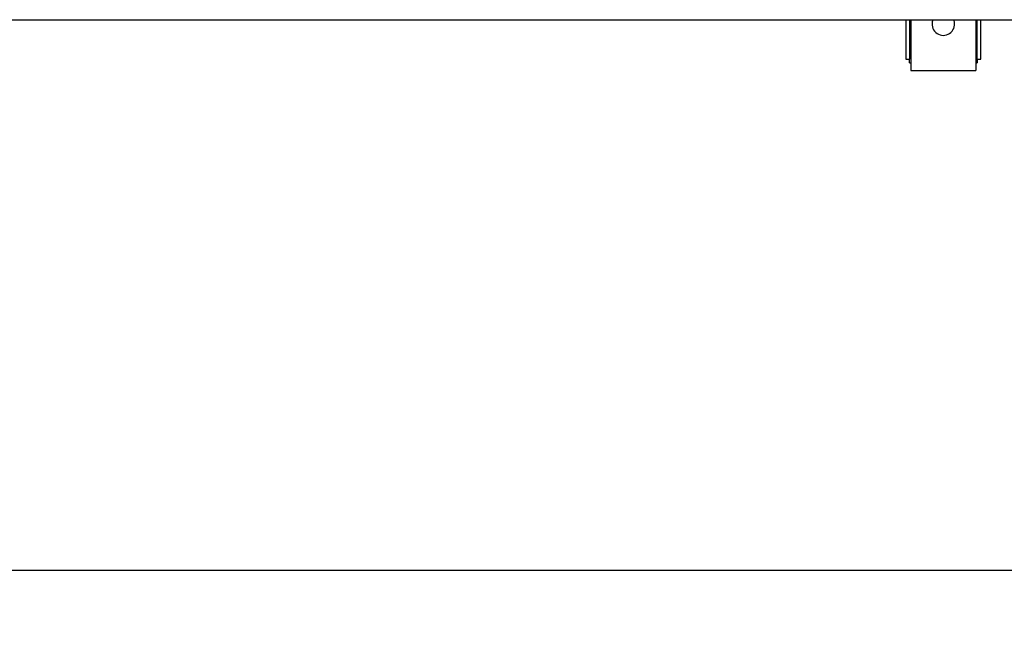
# Model space of a CAD drawing. Units: millimetres. Extents: x -180 to 7975, y -122 to 5841.
# Drawn here: x 5779 to 6172, y 1892 to 2136 of the extents above; entities that cross this region are included whole.
import ezdxf

# ---------------------------------------------------------------- set-up
doc = ezdxf.new("R2010")
doc.units = ezdxf.units.MM
doc.layers.add('1', color=7, linetype='Continuous')
doc.styles.add('CONVERTER_13', font='txt.shx', dxfattribs={"width": 0.9})
doc.dimstyles.new('ME10_DIM_15', dxfattribs={"dimtxt": 60, "dimasz": 70, "dimexe": 40, "dimexo": 0, "dimgap": 40, "dimtad": 1, "dimdsep": 46, "dimtxsty": 'CONVERTER_13', "dimsah": 1, "dimcen": 0.09, "dimclrd": 2, "dimclre": 2, "dimclrt": 3, "dimadec": 0, "dimazin": 0, "dimtfac": 1, "dimtdec": 4, "dimtix": 1, "dimtmove": 0, "dimatfit": 3, "dimfxl": 1, "dimtolj": 1, "dimtzin": 0, "dimarcsym": 0})

# ---------------------------------------------------------------- blocks, each defined once
blk = doc.blocks.new('*D8')
at = {"layer": '1', "color": 2, "linetype": 'Continuous'}
for p, q in [((3467.33, 1602.12), (3467.33, 1956.52)), ((6667.33, 1602.12), (6667.33, 1956.52)), ((3467.33, 1916.52), (6667.33, 1916.52))]:
    blk.add_line(p, q, dxfattribs=at)
at = {"layer": '1', "color": 2}
for points in [[(3537.33, 1925.74), (3537.33, 1907.31), (3467.33, 1916.52)], [(6597.33, 1907.31), (6597.33, 1925.74), (6667.33, 1916.52)]]:
    blk.add_solid(points, dxfattribs=at)
at = {"layer": '1', "color": 3, "insert": (4968.33, 1956.52), "char_height": 60, "attachment_point": 7, "rotation": 0.0001, "line_spacing_factor": 0.60024, "style": 'CONVERTER_13'}
blk.add_mtext('3200', dxfattribs=at)

msp = doc.modelspace()

# ---------------------------------------------------------------- linework, layer by layer
at = {"color": 1, "linetype": 'Continuous'}
for p, q in [((3467.332, 2135.944), (6467.332, 2135.944)), ((6132.332, 2135.944), (6132.332, 2120.194)), ((6133.832, 2135.944), (6133.832, 2120.194)), ((6134.332, 2135.944), (6134.332, 2116.694)), ((6143.206, 2135.944), (6142.912, 2135.038)), ((6151.752, 2135.038), (6151.458, 2135.944)), ((6160.332, 2135.944), (6160.332, 2116.694)), ((6160.832, 2120.194), (6160.832, 2135.944)), ((6162.332, 2120.194), (6162.332, 2135.944)), ((6132.332, 2120.194), (6133.832, 2120.194)), ((6133.832, 2118.694), (6133.832, 2120.194)), ((6160.832, 2120.194), (6160.832, 2118.694)), ((6160.832, 2120.194), (6162.332, 2120.194)), ((6133.832, 2118.694), (6134.332, 2118.694)), ((6134.332, 2116.694), (6134.332, 2115.694)), ((6160.332, 2118.694), (6160.832, 2118.694)), ((6160.332, 2116.694), (6160.332, 2115.694)), ((6134.332, 2115.694), (6160.332, 2115.694))]:
    msp.add_line(p, q, dxfattribs=at)
msp.add_arc((6147.332, 2134.194), 4.5, 169.19999, 10.80001, dxfattribs=at)

# ---------------------------------------------------------------- dimensions: what is measured, and where the dimension line sits
at = {"layer": '1'}
dim = msp.add_linear_dim(base=(3467.332, 1916.521), p1=(6667.332, 1602.121), p2=(3467.332, 1602.121), dimstyle='ME10_DIM_15', dxfattribs=at)
dim.commit()
dim.dimension.update_dxf_attribs({"geometry": '*D8', "text_midpoint": (5067.332, 1986.521), "text_rotation": 0.00014})

doc.saveas('drawing.dxf')
